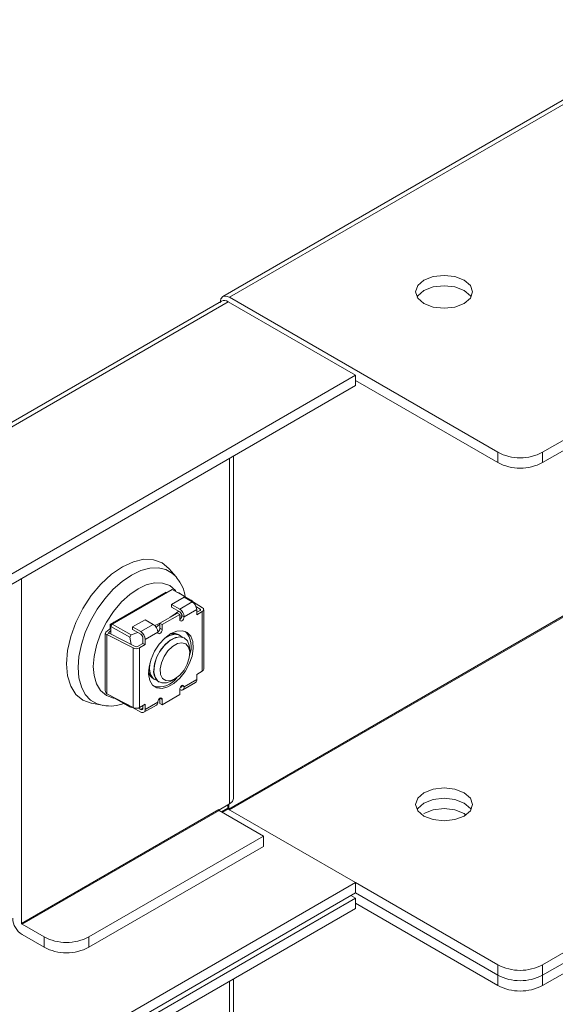
# Model space of a CAD drawing. Units: millimetres. Extents: x -9 to 4511, y -3 to 3072.
# Drawn here: x 3636 to 3720, y 1667 to 1822 of the extents above; entities that cross this region are included whole.
import ezdxf

# ---------------------------------------------------------------- set-up
doc = ezdxf.new("R2010")
doc.units = ezdxf.units.MM

msp = doc.modelspace()

# ---------------------------------------------------------------- linework, layer by layer
at = {"color": 7, "linetype": 'Continuous', "lineweight": 15}
for p, q in [((3743.415, 1822.125), (3667.765, 1778.453)), ((3668.816, 1778.35), (3744.462, 1822.02)), ((3711.172, 1753.899), (3668.816, 1778.35)), ((3667.561, 1777.756), (2834.996, 1297.126)), ((2835.639, 1296.788), (3668.611, 1777.652)), ((3668.611, 1777.652), (3688.693, 1766.059)), ((3759.255, 1777.575), (3718.243, 1753.899)), ((3718.243, 1752.266), (3759.255, 1775.941)), ((3688.693, 1766.059), (2855.721, 1285.195)), ((3688.693, 1764.426), (3688.693, 1766.059)), ((3688.693, 1764.426), (2857.136, 1284.378)), ((3711.172, 1752.266), (3688.693, 1765.242)), ((3669.438, 1699.303), (3669.438, 1753.31)), ((3711.172, 1753.899), (3711.172, 1752.266)), ((3718.243, 1753.899), (3718.243, 1752.266)), ((3744.393, 1741.306), (3668.745, 1697.635)), ((3744.462, 1741.182), (3668.816, 1697.513)), ((3660.397, 1734.242), (3659.291, 1735.532)), ((3636.014, 1734.015), (3636.014, 1679.589)), ((3660.397, 1734.242), (3660.502, 1734.116)), ((3649.979, 1726.764), (3658.818, 1731.866)), ((3650.317, 1726.814), (3659.792, 1732.284)), ((3658.818, 1731.866), (3658.818, 1731.721)), ((3659.792, 1732.284), (3662.776, 1730.56)), ((3660.841, 1731.751), (3660.778, 1731.714)), ((3661.986, 1731.017), (3660.841, 1731.751)), ((3656.893, 1730.755), (3656.893, 1730.61)), ((3657.469, 1730.943), (3657.324, 1731.004)), ((3657.833, 1731.153), (3657.689, 1731.214)), ((3661.668, 1731.045), (3659.689, 1729.902)), ((3659.689, 1729.902), (3659.689, 1729.494)), ((3659.689, 1729.902), (3660.961, 1729.167)), ((3662.941, 1730.31), (3660.961, 1729.167)), ((3662.941, 1730.31), (3661.668, 1731.045)), ((3662.776, 1730.56), (3662.674, 1730.465)), ((3662.989, 1730.438), (3662.776, 1730.56)), ((3663.024, 1730.243), (3662.989, 1730.438)), ((3664.559, 1729.367), (3663.002, 1730.366)), ((3654.05, 1729.114), (3654.208, 1729.06)), ((3654.602, 1729.433), (3654.689, 1729.338)), ((3660.608, 1728.547), (3657.85, 1726.955)), ((3658.204, 1726.751), (3660.961, 1728.343)), ((3660.961, 1728.759), (3659.689, 1729.494)), ((3660.961, 1728.343), (3660.608, 1728.547)), ((3660.961, 1728.343), (3660.961, 1727.534)), ((3663.648, 1729.086), (3661.668, 1727.943)), ((3664.188, 1729.174), (3663.536, 1729.592)), ((3663.648, 1729.086), (3663.648, 1728.261)), ((3664.179, 1728.975), (3663.648, 1728.669)), ((3664.532, 1728.771), (3663.648, 1728.261)), ((3664.532, 1719.381), (3664.532, 1728.771)), ((3664.752, 1719.687), (3664.752, 1729.077)), ((3649.979, 1726.049), (3649.979, 1726.764)), ((3650.104, 1726.446), (3650.317, 1726.814)), ((3650.104, 1726.691), (3650.317, 1726.814)), ((3653.301, 1725.091), (3650.317, 1726.814)), ((3650.432, 1726.88), (3650.59, 1727.116)), ((3655.517, 1727.494), (3653.537, 1726.351)), ((3656.789, 1726.759), (3654.809, 1725.616)), ((3656.789, 1726.759), (3655.517, 1727.494)), ((3658.204, 1726.751), (3657.85, 1726.955)), ((3657.85, 1726.955), (3657.85, 1726.147)), ((3658.204, 1726.751), (3658.204, 1725.942)), ((3660.961, 1728.1), (3661.31, 1728.078)), ((3661.668, 1727.943), (3661.315, 1728.147)), ((3649.223, 1725.346), (3649.223, 1716.281)), ((3649.33, 1725.513), (3650.104, 1726.153)), ((3649.825, 1725.392), (3649.471, 1725.187)), ((3649.471, 1725.187), (3653.601, 1723.041)), ((3649.471, 1725.187), (3649.471, 1715.797)), ((3649.759, 1725.503), (3650.104, 1725.789)), ((3649.806, 1725.394), (3649.825, 1725.392)), ((3653.935, 1723.255), (3649.825, 1725.392)), ((3649.979, 1726.517), (3650.104, 1726.514)), ((3650.058, 1726.297), (3649.979, 1726.298)), ((3650.104, 1726.446), (3650.104, 1726.691)), ((3650.104, 1725.246), (3650.104, 1726.446)), ((3650.104, 1726.446), (3653.089, 1724.723)), ((3654.356, 1725.469), (3653.301, 1725.091)), ((3653.537, 1726.351), (3653.537, 1725.942)), ((3653.537, 1726.351), (3654.809, 1725.616)), ((3654.809, 1725.208), (3653.537, 1725.942)), ((3657.497, 1725.534), (3655.517, 1724.391)), ((3657.85, 1726.147), (3658.204, 1725.942)), ((3653.301, 1725.091), (3653.089, 1724.723)), ((3653.089, 1724.723), (3653.295, 1723.588)), ((3655.163, 1723.771), (3654.279, 1723.26)), ((3655.163, 1724.595), (3655.163, 1723.771)), ((3655.163, 1723.771), (3655.517, 1723.567)), ((3655.517, 1724.391), (3655.517, 1723.567)), ((3661.008, 1725.014), (3660.833, 1725.116)), ((3661.721, 1724.603), (3661.692, 1724.62)), ((3653.601, 1723.041), (3653.601, 1713.65)), ((3655.517, 1723.567), (3654.633, 1723.056)), ((3654.633, 1723.056), (3654.633, 1713.666)), ((3662.549, 1722.208), (3662.549, 1722.771)), ((3663.648, 1718.871), (3664.532, 1719.381)), ((3656.833, 1718.187), (3657.008, 1718.086)), ((3657.692, 1717.691), (3657.721, 1717.674)), ((3659.721, 1717.873), (3660.21, 1718.155)), ((3661.461, 1716.445), (3663.441, 1717.588)), ((3661.668, 1716.903), (3663.648, 1718.046)), ((3663.648, 1718.046), (3663.648, 1718.871)), ((3660.961, 1716.495), (3660.961, 1715.686)), ((3661.668, 1716.903), (3661.315, 1717.107)), ((3647.042, 1714.313), (3648.712, 1714)), ((3653.601, 1713.65), (3649.471, 1715.797)), ((3650.317, 1715.382), (3650.104, 1715.505)), ((3650.743, 1715.136), (3653.301, 1713.659)), ((3653.089, 1713.781), (3650.744, 1715.135)), ((3655.517, 1713.352), (3657.497, 1714.495)), ((3658.204, 1714.903), (3657.85, 1715.107)), ((3657.85, 1715.107), (3657.85, 1714.299)), ((3657.85, 1714.299), (3658.204, 1714.094)), ((3658.204, 1714.094), (3660.961, 1715.686)), ((3658.204, 1714.903), (3658.204, 1714.094)), ((3648.826, 1713.98), (3648.712, 1714)), ((3653.117, 1713.902), (3653.089, 1713.781)), ((3653.089, 1713.781), (3653.301, 1713.659)), ((3653.301, 1713.659), (3653.469, 1713.719)), ((3653.537, 1713.678), (3653.537, 1713.684)), ((3654.809, 1712.943), (3653.537, 1713.678)), ((3654.416, 1713.579), (3654.809, 1713.352)), ((3654.633, 1713.666), (3655.517, 1714.176)), ((3655.163, 1713.972), (3655.163, 1713.556)), ((3655.309, 1712.894), (3657.289, 1714.037)), ((3655.517, 1714.176), (3655.517, 1713.352)), ((3667.126, 1697.55), (3636.014, 1679.589)), ((3667.197, 1697.427), (3636.084, 1679.466)), ((3667.147, 1697.48), (3668.823, 1698.448)), ((3674.197, 1693.386), (3667.197, 1697.427)), ((3668.54, 1697.753), (3668.54, 1698.285)), ((3688.693, 1686.038), (3668.611, 1697.631)), ((3668.745, 1698.403), (3668.745, 1697.635)), ((3718.243, 1673.061), (3759.255, 1696.737)), ((3759.255, 1695.104), (3718.243, 1671.428)), ((3718.243, 1671.428), (3759.255, 1695.104)), ((3646.62, 1677.466), (3674.197, 1693.386)), ((3674.197, 1693.386), (3674.197, 1691.753)), ((3718.243, 1669.795), (3759.255, 1693.471)), ((3646.62, 1675.833), (3674.197, 1691.753)), ((2868.255, 1212.409), (3688.693, 1686.038)), ((3688.693, 1686.038), (3711.172, 1673.061)), ((3688.693, 1684.405), (3688.693, 1686.038)), ((2869.67, 1211.593), (3688.693, 1684.405)), ((3688.693, 1683.589), (2870.377, 1211.185)), ((3687.986, 1683.997), (3688.693, 1683.589)), ((3711.172, 1671.428), (3688.693, 1684.405)), ((3688.693, 1684.405), (3711.172, 1671.428)), ((3688.693, 1681.956), (3688.693, 1683.589)), ((3688.693, 1681.956), (2871.791, 1210.368)), ((3711.172, 1669.795), (3688.693, 1682.772)), ((3636.084, 1679.466), (3639.549, 1677.466)), ((3636.084, 1677.833), (3639.549, 1675.833)), ((3639.549, 1677.466), (3639.549, 1675.833)), ((3646.62, 1675.833), (3646.62, 1677.466)), ((3711.172, 1673.061), (3711.172, 1671.428)), ((3718.243, 1671.428), (3718.243, 1673.061)), ((3669.438, 1616.833), (3669.438, 1670.84)), ((3711.172, 1671.428), (3711.172, 1669.795)), ((3718.243, 1671.428), (3718.243, 1669.795))]:
    msp.add_line(p, q, dxfattribs=at)
at = {"color": 8, "linetype": 'Continuous', "lineweight": 15}
for p, q in [((3668.823, 1752.955), (3668.823, 1698.448)), ((3657, 1730.817), (3657, 1730.672)), ((3653.991, 1728.935), (3653.761, 1728.947)), ((3664.188, 1728.981), (3664.188, 1729.174)), ((3651.278, 1727.514), (3651.049, 1727.236)), ((3649.759, 1725.503), (3649.759, 1725.406)), ((3650.058, 1726.114), (3650.058, 1726.297)), ((3661.306, 1717.102), (3661.315, 1717.107)), ((3654.809, 1713.352), (3655.163, 1713.556)), ((3667.586, 1697.203), (3668.54, 1697.753)), ((3668.611, 1697.631), (3667.728, 1697.121)), ((3668.823, 1670.485), (3668.823, 1615.977))]:
    msp.add_line(p, q, dxfattribs=at)
at = {"color": 7, "linetype": 'Continuous', "lineweight": 15, "flags": 128}
for points in [[(3705.869, 1777.37), (3706.844, 1778.213), (3707.187, 1779.207), (3706.844, 1780.202), (3705.869, 1781.044), (3704.409, 1781.607), (3702.687, 1781.805), (3700.965, 1781.607), (3699.505, 1781.044)], [(3699.505, 1781.044), (3698.529, 1780.202), (3698.187, 1779.207), (3698.529, 1778.213), (3699.505, 1777.37), (3700.965, 1776.807), (3702.687, 1776.61), (3704.409, 1776.807), (3705.869, 1777.37)], [(3706.905, 1778.391), (3706.844, 1778.568), (3705.869, 1779.411), (3704.409, 1779.974), (3702.687, 1780.172), (3700.965, 1779.974), (3699.505, 1779.411)], [(3667.331, 1777.493), (3667.444, 1778.084), (3667.766, 1778.454), (3668.248, 1778.548), (3668.816, 1778.35)], [(3699.505, 1779.411), (3698.529, 1778.568), (3698.468, 1778.391)], [(3659.289, 1735.527), (3659.273, 1735.553), (3658.173, 1736.466), (3656.834, 1736.962), (3655.306, 1737.023), (3653.648, 1736.646), (3651.923, 1735.847), (3650.199, 1734.655), (3648.541, 1733.117), (3647.013, 1731.292), (3645.673, 1729.249), (3644.574, 1727.068), (3643.757, 1724.832), (3643.254, 1722.627), (3643.085, 1720.538)], [(3655.979, 1730.227), (3656.077, 1730.167), (3656.099, 1730.152)], [(3660.816, 1728.843), (3659.888, 1728.155), (3659.442, 1727.874)], [(3657.812, 1726.939), (3657.496, 1726.771), (3657.036, 1726.564)], [(3657.245, 1726.304), (3657.765, 1726.759), (3657.85, 1726.826)], [(3661.668, 1727.943), (3661.642, 1727.771), (3661.565, 1727.594), (3661.45, 1727.439), (3661.315, 1727.33), (3661.18, 1727.283), (3661.065, 1727.306), (3660.988, 1727.394), (3660.961, 1727.534)], [(3659.582, 1725.301), (3660.536, 1725.701), (3661.419, 1725.767), (3662.166, 1725.497), (3662.722, 1724.909), (3663.044, 1724.048), (3663.11, 1722.976), (3662.914, 1721.775), (3662.471, 1720.532), (3661.814, 1719.34), (3660.991, 1718.287), (3660.064, 1717.452), (3659.101, 1716.896), (3658.174, 1716.661), (3657.351, 1716.764), (3656.694, 1717.197), (3656.251, 1717.928), (3656.055, 1718.904), (3656.121, 1720.051), (3656.443, 1721.285), (3656.999, 1722.514), (3657.745, 1723.646), (3658.629, 1724.599), (3659.582, 1725.301)], [(3658.204, 1725.942), (3658.177, 1725.771), (3658.1, 1725.594), (3657.985, 1725.439), (3657.85, 1725.33), (3657.715, 1725.283), (3657.6, 1725.305), (3657.523, 1725.394), (3657.497, 1725.534)], [(3658.434, 1724.416), (3658.587, 1724.536), (3659.43, 1725.023), (3660.235, 1725.201), (3660.932, 1725.055), (3661.34, 1724.744)], [(3659.623, 1725.325), (3660.324, 1725.329), (3660.781, 1725.144)], [(3656.864, 1719.523), (3656.989, 1720.558), (3657.355, 1721.646), (3657.928, 1722.691), (3658.659, 1723.599), (3659.481, 1724.29), (3660.321, 1724.703), (3661.106, 1724.8), (3661.692, 1724.62)], [(3659.721, 1717.873), (3658.887, 1717.536), (3658.128, 1717.52), (3657.51, 1717.826), (3657.088, 1718.425), (3656.9, 1719.266), (3656.963, 1720.274), (3657.271, 1721.358), (3657.797, 1722.422), (3658.494, 1723.373), (3659.299, 1724.125), (3660.142, 1724.612), (3660.948, 1724.79), (3661.645, 1724.644), (3662.17, 1724.186), (3662.478, 1723.457), (3662.549, 1722.771)], [(3660.209, 1718.154), (3659.449, 1717.862), (3658.772, 1717.895), (3658.25, 1718.248), (3657.941, 1718.884), (3657.877, 1719.734), (3658.066, 1720.705), (3658.487, 1721.693), (3659.095, 1722.59), (3659.824, 1723.3), (3660.594, 1723.745), (3661.323, 1723.876), (3661.931, 1723.681), (3662.352, 1723.179), (3662.541, 1722.426), (3662.478, 1721.503), (3662.168, 1720.51), (3661.647, 1719.554), (3660.969, 1718.74), (3660.209, 1718.154)], [(3643.085, 1720.538), (3643.254, 1718.644), (3643.757, 1717.02), (3644.574, 1715.727), (3645.673, 1714.815), (3647.013, 1714.319), (3647.045, 1714.318)], [(3657.405, 1717.934), (3656.797, 1718.237), (3656.375, 1718.837), (3656.188, 1719.678), (3656.239, 1720.614)], [(3656.783, 1718.218), (3656.282, 1718.663), (3656.047, 1719.13)], [(3660.961, 1716.495), (3660.988, 1716.667), (3661.065, 1716.843), (3661.18, 1716.998), (3661.315, 1717.107), (3661.45, 1717.154), (3661.565, 1717.132), (3661.642, 1717.044), (3661.668, 1716.903)], [(3661.315, 1717.107), (3661.308, 1717.031), (3661.288, 1716.966), (3661.255, 1716.915), (3661.211, 1716.878), (3661.158, 1716.858), (3661.097, 1716.856), (3661.074, 1716.859)], [(3657.497, 1714.495), (3657.523, 1714.666), (3657.6, 1714.843), (3657.715, 1714.998), (3657.85, 1715.107), (3657.985, 1715.154), (3658.1, 1715.132), (3658.177, 1715.043), (3658.204, 1714.903)], [(3699.505, 1700.207), (3700.965, 1700.77), (3702.687, 1700.968), (3704.409, 1700.77), (3705.869, 1700.207), (3706.844, 1699.364), (3707.187, 1698.37), (3706.844, 1697.376), (3705.869, 1696.533)], [(3669.438, 1699.305), (3669.278, 1698.841), (3668.823, 1698.448)], [(3705.869, 1696.533), (3704.409, 1695.97), (3702.687, 1695.772), (3700.965, 1695.97), (3699.505, 1696.533), (3698.529, 1697.376), (3698.187, 1698.37), (3698.529, 1699.364), (3699.505, 1700.207)], [(3706.905, 1697.553), (3706.844, 1697.731), (3705.869, 1698.574), (3704.409, 1699.137), (3702.687, 1699.335), (3700.965, 1699.137), (3699.505, 1698.574)], [(3699.505, 1698.574), (3700.965, 1699.137), (3702.687, 1699.335), (3704.409, 1699.137), (3705.869, 1698.574), (3706.844, 1697.731), (3706.905, 1697.553)], [(3699.505, 1698.574), (3698.529, 1697.731), (3698.468, 1697.553)], [(3698.468, 1697.553), (3698.529, 1697.731), (3699.505, 1698.574)], [(3706.105, 1696.737), (3705.869, 1696.941), (3704.409, 1697.504), (3702.687, 1697.702), (3700.965, 1697.504), (3699.505, 1696.941)]]:
    msp.add_lwpolyline(points, dxfattribs=at)
at = {"color": 8, "linetype": 'Continuous', "lineweight": 15, "flags": 128}
for points in [[(3644.935, 1719.939), (3645.063, 1721.704), (3645.443, 1723.563), (3646.065, 1725.46), (3646.908, 1727.337), (3647.947, 1729.137), (3649.151, 1730.806), (3650.483, 1732.292), (3651.903, 1733.551), (3653.367, 1734.544), (3654.832, 1735.241), (3656.251, 1735.622), (3657.583, 1735.673), (3658.788, 1735.395), (3659.827, 1734.795), (3660.397, 1734.242)], [(3647.327, 1720.129), (3647.445, 1721.683), (3647.824, 1723.422), (3648.48, 1725.263), (3649.398, 1727.099), (3650.529, 1728.812), (3651.795, 1730.301), (3653.112, 1731.498), (3654.398, 1732.377), (3655.685, 1732.983), (3657.001, 1733.306), (3658.268, 1733.28), (3659.398, 1732.872), (3660.317, 1732.096), (3660.425, 1731.918)], [(3648.712, 1714), (3647.947, 1714.218), (3646.908, 1714.819), (3646.065, 1715.722), (3645.443, 1716.902), (3645.063, 1718.322), (3644.935, 1719.939)], [(3650.737, 1715.139), (3650.529, 1715.143), (3649.398, 1715.551), (3648.48, 1716.327), (3647.824, 1717.41), (3647.445, 1718.712), (3647.327, 1720.129)]]:
    msp.add_lwpolyline(points, dxfattribs=at)
at = {"color": 7, "linetype": 'Continuous', "lineweight": 15}
for centre, radius, start, end in [((3667.996, 1776.793), 1.056, 54.38242, 114.30712), ((3714.707, 1760.722), 7.685, 242.60967, 297.39033), ((3714.707, 1759.089), 7.685, 242.60967, 297.39033), ((3656.044, 1730.243), 5.873, 8.40216, 40.51382), ((3662.113, 1729.016), 1.537, 2.60548, 57.39452), ((3660.133, 1727.873), 1.537, 2.60548, 57.39452), ((3660.547, 1728.112), 0.768, 2.60548, 57.39452), ((3664.142, 1729.076), 0.108, 290.12947, 64.67618), ((3664.421, 1729.075), 0.323, 290.12947, 64.67618), ((3655.961, 1725.464), 1.537, 2.60548, 57.39452), ((3660.547, 1728.182), 0.768, 302.60548, 357.39452), ((3653.981, 1724.321), 1.537, 2.60548, 57.39452), ((3654.395, 1724.56), 0.768, 2.60548, 57.39452), ((3657.082, 1726.181), 0.768, 302.60548, 357.39452), ((3660.04, 1723.463), 1.833, 64.38659, 111.81066), ((3658.973, 1723.212), 3.802, 339.42623, 39.67925), ((3654.101, 1724.088), 1.161, 244.47048, 297.26164), ((3654.102, 1723.604), 0.387, 244.47048, 297.26164), ((3657.811, 1719.665), 1.772, 187.33091, 236.48259), ((3658.812, 1719.301), 1.961, 173.51016, 235.17766), ((3664.382, 1719.721), 0.372, 293.88355, 354.7963), ((3657.751, 1720.214), 3.321, 255.37358, 325.53169), ((3663.158, 1717.992), 0.493, 305.01333, 6.29885), ((3661.237, 1716.833), 0.437, 230.79671, 9.21404), ((3650.021, 1719.473), 5.585, 258.0771, 293.52581), ((3657.006, 1714.441), 0.493, 305.01333, 6.29885), ((3654.101, 1714.698), 1.161, 244.47048, 297.26164), ((3654.948, 1713.521), 0.218, 230.79671, 9.21404), ((3655.086, 1713.282), 0.437, 230.79671, 9.21404), ((3667.28, 1697.557), 0.154, 182.60548, 237.39452), ((3668.694, 1697.76), 0.154, 182.60548, 237.39452), ((3668.899, 1697.642), 0.154, 182.60548, 237.39452), ((3637.823, 1680.552), 3.227, 182.60548, 237.39452), ((3636.167, 1679.596), 0.154, 182.60548, 237.39452), ((3643.085, 1684.29), 7.685, 242.60967, 297.39033), ((3643.085, 1682.657), 7.685, 242.60967, 297.39033), ((3714.707, 1679.885), 7.685, 242.60967, 297.39033), ((3714.707, 1678.252), 7.685, 242.60967, 297.39033), ((3714.707, 1678.252), 7.685, 242.60967, 297.39033), ((3714.707, 1676.619), 7.685, 242.60967, 297.39033)]:
    msp.add_arc(centre, radius, start, end, dxfattribs=at)
for centre, major_axis, ratio, start_param, end_param in [((3660.284, 1731.45), (0.747, 0.174), 0.3585021, 0.6495955, 0.9256701), ((3649.973, 1725.498), (0.747, 0.174), 0.3585021, 2.5170978, 3.8959079), ((3649.973, 1725.498), (0.249, 0.058), 0.3585021, 2.5170978, 3.8959079), ((3649.929, 1726.19), (0.249, 0.058), 0.3585021, 0.7098021, 0.9463015), ((3649.973, 1716.13), (0.713, -0.324), 0.7136562, 3.4554373, 4.2931954)]:
    msp.add_ellipse(centre, major_axis=major_axis, ratio=ratio, start_param=start_param, end_param=end_param, dxfattribs=at)

doc.saveas('drawing.dxf')
